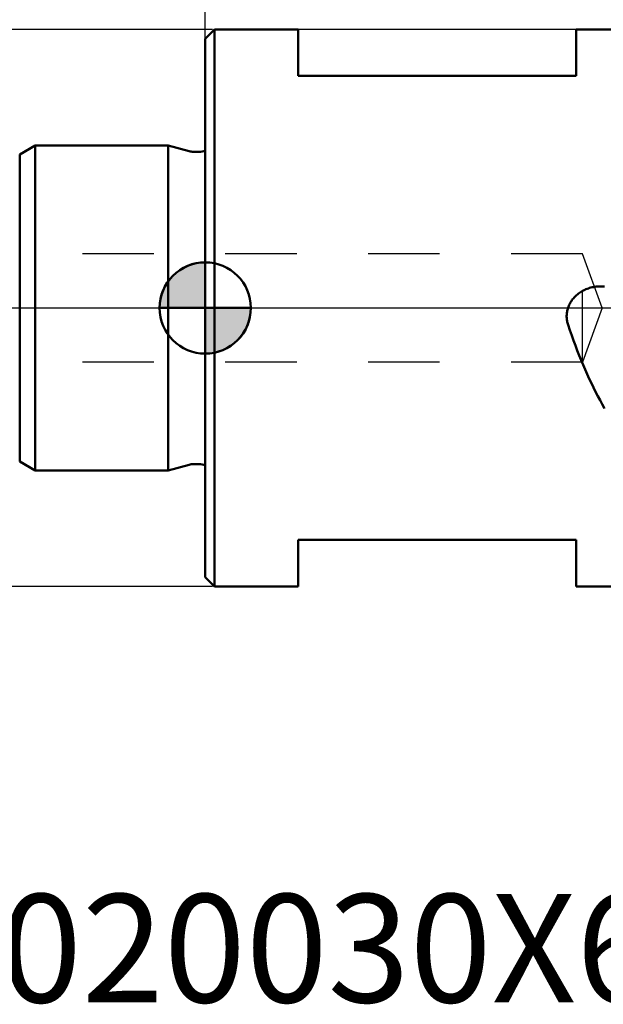
# Model space of a CAD drawing. Extents: x -52 to 59, y -30 to 32.
# Drawn here: x -6 to 13, y -23 to 9 of the extents above; entities that cross this region are included whole.
import ezdxf

# ---------------------------------------------------------------- set-up
doc = ezdxf.new("R2010")
doc.units = 0
doc.header["$LTSCALE"] = 23.1
doc.header["$PDMODE"] = 3
doc.header["$PDSIZE"] = 0.3125
doc.linetypes.add('CENTER', pattern=[0.6, 0.375, -0.075, 0.075, -0.075])
doc.linetypes.add('HIDDEN', pattern=[0.2, 0.1, -0.1])
doc.layers.get('Defpoints').update_dxf_attribs({"linetype": 'CONTINUOUS'})
for name, color, linetype, lineweight in [('1', 4, 'BYBLOCK', 50), ('2', 7, 'BYBLOCK', 25), ('4', 2, 'CENTER', 25), ('NOCUT', 7, 'BYBLOCK', 25), ('SK1', 4, 'BYBLOCK', 50), ('SK2', 7, 'BYBLOCK', 25), ('SK4', 2, 'CENTER', 25)]:
    doc.layers.add(name, color=color, linetype=linetype, lineweight=lineweight)
doc.layers.add('3', color=1, linetype='HIDDEN')
doc.layers.add('SK6', color=5, linetype='BYBLOCK')
doc.styles.get("Standard").update_dxf_attribs({"font": 'monos.ttf', "width": 0.8, "height": 3.5})
doc.dimstyles.get("Standard").update_dxf_attribs({"dimtxt": 3.5, "dimasz": 4.57, "dimexe": 0.18, "dimexo": 0.0625, "dimgap": 0.09, "dimtad": 1, "dimdec": 3, "dimdsep": 46, "dimtxsty": 'STANDARD', "dimcen": 0.09, "dimadec": 0, "dimazin": 0, "dimtp": 0.01, "dimtm": 0.01, "dimtfac": 1, "dimtdec": 3, "dimtofl": 0, "dimtmove": 0, "dimatfit": 0, "dimfxl": 1, "dimtolj": 1, "dimarcsym": 0})

# ---------------------------------------------------------------- blocks, each defined once
blk = doc.blocks.new('cero_point')
at = {"layer": '1', "linetype": 'ByBlock', "lineweight": 50}
h = blk.add_hatch(color=256, dxfattribs=at)
h.paths.add_polyline_path([(0, 0), (-2.951, 0, 0.414214), (0, -2.951)])
h.paths.add_polyline_path([(0, 2.951), (0, 0), (2.951, 0, 0.414214)])
for p, q in [((0, -2.951), (0, 2.951)), ((2.951, 0), (-2.951, 0))]:
    blk.add_line(p, q, dxfattribs=at)
for points in [[(0, 0), (2.951, 0, 0.414214), (0, 2.951)], [(0, -2.951), (0, 0), (-2.951, 0, 0.414214)]]:
    blk.add_lwpolyline(points, format="xyb", close=True, dxfattribs=at)
blk.add_circle((0, 0), 2.951, dxfattribs=at)
blk = doc.blocks.new('*D1')
at = {"layer": '2', "color": 0, "lineweight": -2}
for p, q in [((0, 8.541), (0, 21.744)), ((30, 8.541), (30, 21.744)), ((2.5, 21.564), (27.5, 21.564))]:
    blk.add_line(p, q, dxfattribs=at)
at = {"layer": '2', "color": 0}
for points in [[(2.5, 21.98), (2.5, 21.147), (0, 21.564)], [(27.5, 21.98), (27.5, 21.147), (30, 21.564)]]:
    blk.add_solid(points, dxfattribs=at)
at = {"layer": 'Defpoints', "color": 0}
for p in [(30, 21.564), (0, 8.479), (30, 8.479)]:
    blk.add_point(p, dxfattribs=at)
at = {"layer": '2', "color": 0, "insert": (15, 23.465), "char_height": 3.5, "attachment_point": 5}
blk.add_mtext('\\A1;30', dxfattribs=at)
blk = doc.blocks.new('*D4')
at = {"layer": 'Defpoints', "color": 0}
for p in [(0, 21.246), (0, 8.7), (-19.8, 3.788)]:
    blk.add_point(p, dxfattribs=at)
at = {"layer": 'SK2', "color": 0, "lineweight": -2}
for p, q in [((-19.8, 3.85), (-19.8, 21.426)), ((0, 8.763), (0, 21.426)), ((-17.3, 21.246), (-2.5, 21.246))]:
    blk.add_line(p, q, dxfattribs=at)
at = {"layer": 'SK2', "color": 0}
for points in [[(-17.3, 21.662), (-17.3, 20.829), (-19.8, 21.246)], [(-2.5, 21.662), (-2.5, 20.829), (0, 21.246)]]:
    blk.add_solid(points, dxfattribs=at)
at = {"layer": 'SK2', "color": 0, "insert": (-9.9, 23.147), "char_height": 3.5, "attachment_point": 5}
blk.add_mtext('\\A1;19.8', dxfattribs=at)
blk = doc.blocks.new('*D5')
at = {"layer": 'Defpoints', "color": 0}
for p in [(0.3, 9), (-36.314, -9), (0.3, -9)]:
    blk.add_point(p, dxfattribs=at)
at = {"layer": 'SK2', "color": 0, "lineweight": -2}
for p, q in [((0.238, 9), (-36.494, 9)), ((-36.314, 6.5), (-36.314, -6.5)), ((0.238, -9), (-36.494, -9))]:
    blk.add_line(p, q, dxfattribs=at)
at = {"layer": 'SK2', "color": 0}
for points in [[(-36.73, 6.5), (-35.897, 6.5), (-36.314, 9)], [(-36.73, -6.5), (-35.897, -6.5), (-36.314, -9)]]:
    blk.add_solid(points, dxfattribs=at)
at = {"layer": 'SK2', "color": 0, "insert": (-38.267, 0), "char_height": 3.5, "attachment_point": 5, "rotation": 90}
blk.add_mtext('\\A1;%%C18', dxfattribs=at)

msp = doc.modelspace()

# ---------------------------------------------------------------- linework, layer by layer
at = {"layer": '1'}
for p, q in [((0.3, 9), (0, 8.7)), ((3, 9), (0.3, 9)), ((0.3, -9), (0.3, 9)), ((3, 7.5), (3, 9)), ((13.2371, 9), (12, 9)), ((12, 7.5), (12, 9)), ((0, -8.7), (0, 8.7)), ((12, 7.5), (3, 7.5)), ((3, -9), (3, -7.5)), ((12, -7.5), (3, -7.5)), ((12, -9), (12, -7.5)), ((0.3, -9), (0, -8.7)), ((3, -9), (0.3, -9)), ((14.8329, -9), (12, -9))]:
    msp.add_line(p, q, dxfattribs=at)
for points in [[(11.733, -0.5497), (11.7227, -0.5167), (11.7137, -0.4838), (11.7059, -0.4507), (11.6995, -0.4175), (11.6944, -0.3842), (11.6906, -0.351), (11.688, -0.3179), (11.6868, -0.2848), (11.6868, -0.2517), (11.688, -0.2187), (11.6906, -0.1857), (11.6944, -0.153), (11.6994, -0.1205), (11.7056, -0.0882), (11.7132, -0.0561), (11.7219, -0.0242), (11.7319, 0.0074), (11.7432, 0.0389), (11.7558, 0.0703), (11.7698, 0.1016), (11.785, 0.1326), (11.8017, 0.1632), (11.8196, 0.1936), (11.8389, 0.2235), (11.8595, 0.2528), (11.8813, 0.2817), (11.9044, 0.3098), (11.9286, 0.3373), (11.9541, 0.3641), (11.9807, 0.3901), (12.0087, 0.4155), (12.0379, 0.4402), (12.0683, 0.464), (12.0998, 0.4869), (12.1326, 0.5089), (12.1664, 0.53), (12.2014, 0.55), (12.2375, 0.5691), (12.2746, 0.587), (12.3125, 0.6037), (12.3514, 0.6192), (12.3912, 0.6334), (12.4317, 0.6464), (12.473, 0.658), (12.515, 0.6683), (12.5576, 0.6771), (12.6008, 0.6846), (12.6444, 0.6905), (12.6883, 0.695), (12.7325, 0.6979), (12.7768, 0.6994), (12.8209, 0.6993), (12.865, 0.6977), (12.9092, 0.6946)], [(12.9141, -3.2446), (12.84, -3.1145), (12.767, -2.9822), (12.6951, -2.8477), (12.6243, -2.711), (12.5546, -2.5721), (12.4859, -2.4309), (12.4182, -2.2874), (12.3515, -2.1416), (12.2856, -1.9934), (12.2208, -1.8429), (12.1569, -1.6901), (12.0938, -1.5347), (12.0315, -1.3768), (11.9701, -1.2165), (11.9096, -1.0536), (11.8499, -0.8881), (11.791, -0.7201), (11.733, -0.5497)]]:
    msp.add_lwpolyline(points, dxfattribs=at)
at = {"layer": '3'}
for p, q in [((12.2, 1.75), (-19.05, 1.75)), ((12.2, -1.75), (12.2, 1.75)), ((12.8369, 0), (12.2, 1.75)), ((12.8369, 0), (12.2, -1.75)), ((12.2, -1.75), (-19.05, -1.75))]:
    msp.add_line(p, q, dxfattribs=at)
at = {"layer": '4'}
msp.add_line((0.3, 0), (30.7, 0), dxfattribs=at)
at = {"layer": 'NOCUT'}
msp.add_lwpolyline([(21.0825, 9.6798), (15.1661, 9.0186, -0.0278307), (14.8329, 9), (3, 9), (0.3, 9), (0, 8.7), (0, 0), (28.2122, 0), (28.2122, 4.5194, -0.0716809), (28.2773, 4.9712), (29.1736, 8.0165, 0.4651395), (28.6249, 8.8457), (21.4447, 9.679, 0.0567696)], format="xyb", close=True, dxfattribs=at)
at = {"layer": 'SK1'}
for p, q in [((-5.5, 5.25), (-6, 4.9613)), ((-1.2, 5.25), (-5.5, 5.25)), ((-5.5, -5.25), (-5.5, 5.25)), ((-0.5172, 5.067), (-1.2, 5.25)), ((-1.2, -5.25), (-1.2, 5.25)), ((-6, -4.9613), (-6, 4.9613)), ((-0.2, 5.05), (-0.3878, 5.05)), ((-5.5, -5.25), (-6, -4.9613)), ((-0.5172, -5.067), (-1.2, -5.25)), ((-0.2, -5.05), (-0.3878, -5.05)), ((-1.2, -5.25), (-5.5, -5.25))]:
    msp.add_line(p, q, dxfattribs=at)
for centre, start, end in [((-0.3878, 5.55), 255, 270), ((-0.2, 5.55), 270, 293.58264), ((-0.3878, -5.55), 90, 105), ((-0.2, -5.55), 66.41736, 90)]:
    msp.add_arc(centre, 0.5, start, end, dxfattribs=at)
at = {"layer": 'SK4'}
msp.add_line((-21.3, 0), (0.3, 0), dxfattribs=at)

# ---------------------------------------------------------------- block references
at = {"layer": '1', "xscale": -0.5, "yscale": 0.5, "zscale": 0.5, "rotation": 180}
msp.add_blockref('cero_point', (0, 0), dxfattribs=at)

# ---------------------------------------------------------------- texts
at = {"layer": 'SK6', "insert": (1.6215, -18.9486), "char_height": 3.5, "width": 41.870586, "attachment_point": 2}
msp.add_mtext('12L8J020030X6R00', dxfattribs=at)

# ---------------------------------------------------------------- dimensions: what is measured, and where the dimension line sits
at = {"layer": '2'}
dim = msp.add_linear_dim(base=(30, 21.5636), p1=(0, 8.4787), p2=(30, 8.4787), dimstyle='STANDARD', override={"dimasz": 2.5}, dxfattribs=at)
dim.commit()
dim.dimension.update_dxf_attribs({"geometry": '*D1', "text_midpoint": (15, 21.5636), "dimtype": 160})
at = {"layer": 'SK2'}
dim = msp.add_linear_dim(base=(0, 21.2458), p1=(-19.8, 3.7876), p2=(0, 8.7), dimstyle='STANDARD', override={"dimasz": 2.5}, dxfattribs=at)
dim.commit()
dim.dimension.update_dxf_attribs({"geometry": '*D4', "text_midpoint": (-9.9, 23.1473)})
dim = msp.add_linear_dim(base=(-36.3135, -9), p1=(0.3, 9), p2=(0.3, -9), angle=90, text='%%C<>', dimstyle='STANDARD', override={"dimasz": 2.5}, dxfattribs=at)
dim.commit()
dim.dimension.update_dxf_attribs({"geometry": '*D5', "text_midpoint": (-38.2667, 0)})

doc.saveas('drawing.dxf')
